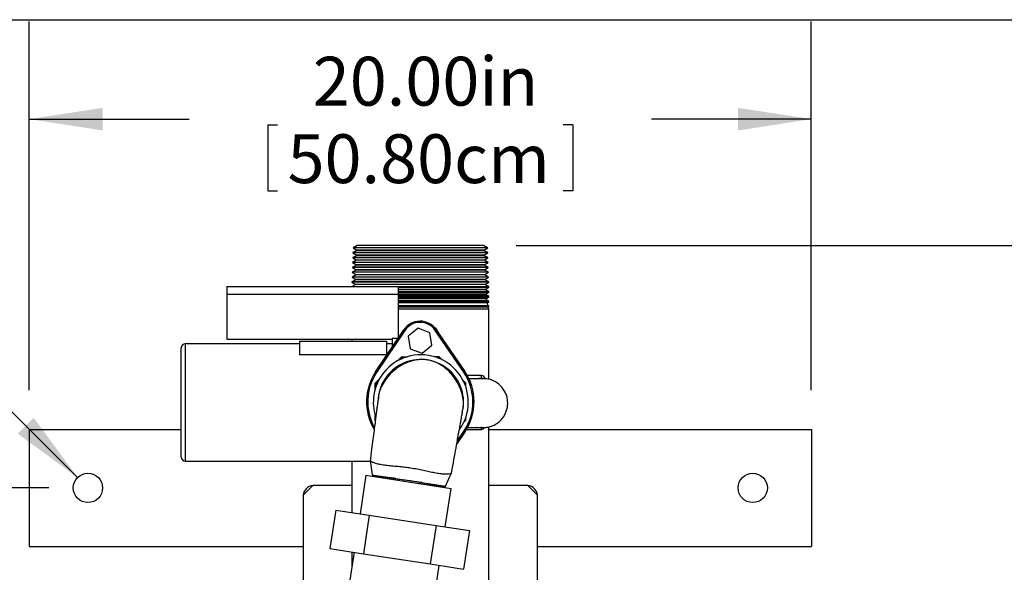
# Model space of a CAD drawing. Extents: x 0.5 to 8.1, y 0.5 to 10.5.
# Drawn here: x 5.4 to 6.6, y 9.8 to 10.5 of the extents above; entities that cross this region are included whole.
import ezdxf

# ---------------------------------------------------------------- set-up
doc = ezdxf.new("R2010")
doc.units = 0
doc.header["$MEASUREMENT"] = 0
doc.linetypes.add('SLD-SOLID', pattern=[0])
doc.layers.get('0').update_dxf_attribs({"linetype": 'CONTINUOUS'})
doc.layers.add('BORD', color=7, linetype='SLD-SOLID')
doc.layers.add('DIM', color=7, linetype='SLD-SOLID')
doc.styles.add('SLDTEXTSTYLE2', font='GOTHIC.TTF', dxfattribs={"width": 0.913})
doc.dimstyles.new('SLDDIMSTYLE0', dxfattribs={"dimtxt": 0.0625, "dimasz": 0.09375, "dimexe": 0, "dimexo": 0.0625, "dimgap": 0.015625, "dimtad": 0, "dimtih": 1, "dimtoh": 1, "dimlfac": 20, "dimrnd": 1e-09, "dimzin": 12, "dimdsep": 46, "dimtxsty": 'SLDTEXTSTYLE2', "dimsah": 1, "dimcen": 0.09, "dimadec": 0, "dimazin": 0, "dimtfac": 1, "dimtdec": 3, "dimtofl": 0, "dimtmove": 0, "dimatfit": 3, "dimfxl": 1, "dimtolj": 1, "dimtzin": 12, "dimarcsym": 0})
doc.dimstyles.new('SLDDIMSTYLE3', dxfattribs={"dimtxt": 0.0625, "dimasz": 0.09375, "dimexe": 0, "dimexo": 0.0625, "dimgap": 0.015625, "dimtad": 0, "dimtih": 1, "dimtoh": 1, "dimlfac": 20, "dimrnd": 1e-09, "dimzin": 4, "dimdsep": 46, "dimtxsty": 'SLDTEXTSTYLE2', "dimsah": 1, "dimcen": 0.09, "dimadec": 0, "dimazin": 0, "dimtfac": 1, "dimtdec": 3, "dimtofl": 0, "dimtmove": 0, "dimatfit": 3, "dimfxl": 1, "dimtolj": 1, "dimtzin": 12, "dimarcsym": 0})
doc.dimstyles.new('SLDDIMSTYLE5', dxfattribs={"dimtxt": 0.0625, "dimasz": 0.09375, "dimexe": 0, "dimexo": 0.0625, "dimgap": 0.015625, "dimtad": 0, "dimtih": 1, "dimtoh": 1, "dimlfac": 20, "dimrnd": 1e-09, "dimzin": 12, "dimdsep": 46, "dimtxsty": 'SLDTEXTSTYLE2', "dimsah": 1, "dimcen": 0, "dimadec": 0, "dimazin": 0, "dimtfac": 1, "dimtdec": 3, "dimtofl": 0, "dimtmove": 0, "dimatfit": 3, "dimfxl": 1, "dimtolj": 1, "dimtzin": 12, "dimarcsym": 0})

# ---------------------------------------------------------------- blocks, each defined once
blk = doc.blocks.new('_D_12')
at = {"layer": 'DIM', "transparency": 16777216}
for p, q in [((6.024, 10.2109), (7.5692, 10.2109)), ((7.4442, 10.2109), (7.4442, 9.6018)), ((7.249, 9.4952), (7.249, 9.4109)), ((7.249, 9.4952), (7.2617, 9.4952)), ((7.6393, 9.4952), (7.6266, 9.4952)), ((7.6393, 9.4952), (7.6393, 9.4109)), ((7.249, 9.4109), (7.2617, 9.4109)), ((7.6393, 9.4109), (7.6266, 9.4109)), ((7.4442, 8.7944), (7.4442, 9.4035)), ((6.1948, 8.7944), (7.5692, 8.7944))]:
    blk.add_line(p, q, dxfattribs=at)
for points in [[(7.4442, 10.2109), (7.4297, 10.1172), (7.4586, 10.1172)], [(7.4442, 8.7944), (7.4586, 8.8881), (7.4297, 8.8881)]]:
    blk.add_solid(points, dxfattribs=at)
at = {"layer": 'DIM', "transparency": 16777216, "char_height": 0.0625, "attachment_point": 1, "style": 'SLDTEXTSTYLE2'}
for s, insert in [('28.33in', (7.3066, 9.5825)), ('71.96cm', (7.2743, 9.4833))]:
    blk.add_mtext(s, dxfattribs=dict(at, insert=insert))
blk = doc.blocks.new('_D_13')
at = {"layer": 'DIM', "transparency": 16777216}
for p, q in [((5.4015, 10.0256), (5.4015, 10.4977)), ((6.4015, 10.0256), (6.4015, 10.4977)), ((5.4015, 10.3727), (5.6059, 10.3727)), ((5.7064, 10.3652), (5.7064, 10.2809)), ((5.7064, 10.3652), (5.7191, 10.3652)), ((6.0967, 10.3652), (6.084, 10.3652)), ((6.0967, 10.3652), (6.0967, 10.2809)), ((6.4015, 10.3727), (6.1972, 10.3727)), ((5.7064, 10.2809), (5.7191, 10.2809)), ((6.0967, 10.2809), (6.084, 10.2809))]:
    blk.add_line(p, q, dxfattribs=at)
for points in [[(5.4015, 10.3727), (5.4953, 10.3582), (5.4953, 10.3871)], [(6.4015, 10.3727), (6.3078, 10.3871), (6.3078, 10.3582)]]:
    blk.add_solid(points, dxfattribs=at)
at = {"layer": 'DIM', "transparency": 16777216, "char_height": 0.0625, "attachment_point": 1, "style": 'SLDTEXTSTYLE2'}
for s, insert in [('20.00in', (5.764, 10.4525)), ('50.80cm', (5.7317, 10.3533))]:
    blk.add_mtext(s, dxfattribs=dict(at, insert=insert))
blk = doc.blocks.new('_D_15')
at = {"layer": 'DIM', "transparency": 16777216}
for p, q in [((5.4265, 9.9006), (5.1446, 9.9006)), ((5.2696, 9.9006), (5.2696, 9.5888)), ((5.0745, 9.4822), (5.0745, 9.3979)), ((5.0745, 9.4822), (5.0871, 9.4822)), ((5.4647, 9.4822), (5.4521, 9.4822)), ((5.4647, 9.4822), (5.4647, 9.3979)), ((5.0745, 9.3979), (5.0871, 9.3979)), ((5.4647, 9.3979), (5.4521, 9.3979)), ((5.2696, 9.0787), (5.2696, 9.3905)), ((5.4265, 9.0787), (5.1446, 9.0787))]:
    blk.add_line(p, q, dxfattribs=at)
for points in [[(5.2696, 9.9006), (5.2552, 9.8069), (5.284, 9.8069)], [(5.2696, 9.0787), (5.284, 9.1725), (5.2552, 9.1725)]]:
    blk.add_solid(points, dxfattribs=at)
at = {"layer": 'DIM', "transparency": 16777216, "char_height": 0.0625, "attachment_point": 1, "style": 'SLDTEXTSTYLE2'}
for s, insert in [('16.44in', (5.132, 9.5695)), ('41.75cm', (5.0998, 9.4703))]:
    blk.add_mtext(s, dxfattribs=dict(at, insert=insert))
blk = doc.blocks.new('_D_16')
at = {"layer": 'DIM', "transparency": 16777216}
for p, q in [((5.3515, 9.9756), (4.7101, 9.9756)), ((4.8351, 9.9756), (4.8351, 9.5888)), ((4.6399, 9.4822), (4.6399, 9.3979)), ((4.6399, 9.4822), (4.6526, 9.4822)), ((5.0302, 9.4822), (5.0175, 9.4822)), ((5.0302, 9.4822), (5.0302, 9.3979)), ((4.6399, 9.3979), (4.6526, 9.3979)), ((5.0302, 9.3979), (5.0175, 9.3979)), ((4.8351, 9.0037), (4.8351, 9.3905)), ((5.3515, 9.0037), (4.7101, 9.0037))]:
    blk.add_line(p, q, dxfattribs=at)
for points in [[(4.8351, 9.9756), (4.8206, 9.8819), (4.8495, 9.8819)], [(4.8351, 9.0037), (4.8495, 9.0975), (4.8206, 9.0975)]]:
    blk.add_solid(points, dxfattribs=at)
at = {"layer": 'DIM', "transparency": 16777216, "char_height": 0.0625, "attachment_point": 1, "style": 'SLDTEXTSTYLE2'}
for s, insert in [('19.44in', (4.6975, 9.5695)), ('49.37cm', (4.6652, 9.4703))]:
    blk.add_mtext(s, dxfattribs=dict(at, insert=insert))
blk = doc.blocks.new('_D_19')
at = {"layer": 'DIM', "transparency": 16777216}
for p, q in [((4.7575, 10.2788), (4.7385, 10.2788)), ((4.7385, 10.2788), (4.7385, 10.1795)), ((5.0512, 10.2788), (5.0702, 10.2788)), ((5.0702, 10.2788), (5.0702, 10.1795)), ((5.1804, 10.1967), (5.1517, 10.1967)), ((5.4633, 9.9139), (5.1804, 10.1967)), ((4.7385, 10.1795), (4.7575, 10.1795)), ((5.0702, 10.1795), (5.0512, 10.1795))]:
    blk.add_line(p, q, dxfattribs=at)
blk.add_solid([(5.4633, 9.9139), (5.4072, 9.9904), (5.3868, 9.97)], dxfattribs=at)
at = {"layer": 'DIM', "transparency": 16777216, "char_height": 0.0625, "attachment_point": 1, "style": 'SLDTEXTSTYLE2'}
for s, insert in [('.75in', (4.8601, 10.3713)), ('4X', (4.6226, 10.3713)), ('%%c', (4.7658, 10.3713)), ('1.91cm', (4.7575, 10.2594)), ('HOLES', (4.7288, 10.1474))]:
    blk.add_mtext(s, dxfattribs=dict(at, insert=insert))

msp = doc.modelspace()

# ---------------------------------------------------------------- linework, layer by layer
at = {"color": 7, "linetype": 'SLD-SOLID'}
for p, q in [((5.82075, 10.21092), (5.81545, 10.20808)), ((5.90154, 10.21092), (5.82075, 10.21092)), ((5.98233, 10.21092), (5.90154, 10.21092)), ((5.98763, 10.20808), (5.98233, 10.21092)), ((5.82015, 10.19832), (5.81506, 10.19559)), ((5.82034, 10.20456), (5.81525, 10.20183)), ((5.81525, 10.20183), (5.81525, 10.20159)), ((5.90154, 10.20183), (5.81525, 10.20183)), ((5.81525, 10.20159), (5.82015, 10.19855)), ((5.90154, 10.20159), (5.81525, 10.20159)), ((5.81545, 10.20808), (5.81544, 10.20784)), ((5.81544, 10.20784), (5.82035, 10.2048)), ((5.90154, 10.20784), (5.81544, 10.20784)), ((5.90154, 10.20808), (5.81545, 10.20808)), ((5.82015, 10.19855), (5.82015, 10.19832)), ((5.90154, 10.19855), (5.82015, 10.19855)), ((5.90154, 10.19832), (5.82015, 10.19832)), ((5.82035, 10.2048), (5.82034, 10.20456)), ((5.90154, 10.20456), (5.82034, 10.20456)), ((5.90154, 10.2048), (5.82035, 10.2048)), ((5.98763, 10.20808), (5.90154, 10.20808)), ((5.98764, 10.20784), (5.90154, 10.20784)), ((5.98273, 10.2048), (5.90154, 10.2048)), ((5.98274, 10.20456), (5.90154, 10.20456)), ((5.98782, 10.20183), (5.90154, 10.20183)), ((5.98783, 10.20159), (5.90154, 10.20159)), ((5.98292, 10.19855), (5.90154, 10.19855)), ((5.98293, 10.19832), (5.90154, 10.19832)), ((5.98273, 10.2048), (5.98764, 10.20784)), ((5.98274, 10.20456), (5.98273, 10.2048)), ((5.98782, 10.20183), (5.98274, 10.20456)), ((5.98292, 10.19855), (5.98783, 10.20159)), ((5.98293, 10.19832), (5.98292, 10.19855)), ((5.98802, 10.19559), (5.98293, 10.19832)), ((5.98764, 10.20784), (5.98763, 10.20808)), ((5.98783, 10.20159), (5.98782, 10.20183)), ((5.81976, 10.18582), (5.81467, 10.18309)), ((5.81995, 10.19207), (5.81486, 10.18934)), ((5.81486, 10.18934), (5.81486, 10.1891)), ((5.90154, 10.18934), (5.81486, 10.18934)), ((5.81486, 10.1891), (5.81976, 10.18606)), ((5.90154, 10.1891), (5.81486, 10.1891)), ((5.81506, 10.19559), (5.81505, 10.19535)), ((5.81505, 10.19535), (5.81996, 10.19231)), ((5.90154, 10.19535), (5.81505, 10.19535)), ((5.90154, 10.19559), (5.81506, 10.19559)), ((5.81976, 10.18606), (5.81976, 10.18582)), ((5.90154, 10.18606), (5.81976, 10.18606)), ((5.90154, 10.18582), (5.81976, 10.18582)), ((5.81996, 10.19231), (5.81995, 10.19207)), ((5.90154, 10.19207), (5.81995, 10.19207)), ((5.90154, 10.19231), (5.81996, 10.19231)), ((5.98802, 10.19559), (5.90154, 10.19559)), ((5.98803, 10.19535), (5.90154, 10.19535)), ((5.98312, 10.19231), (5.90154, 10.19231)), ((5.98313, 10.19207), (5.90154, 10.19207)), ((5.98821, 10.18934), (5.90154, 10.18934)), ((5.98822, 10.1891), (5.90154, 10.1891)), ((5.98331, 10.18606), (5.90154, 10.18606)), ((5.98332, 10.18582), (5.90154, 10.18582)), ((5.98312, 10.19231), (5.98803, 10.19535)), ((5.98313, 10.19207), (5.98312, 10.19231)), ((5.98821, 10.18934), (5.98313, 10.19207)), ((5.98331, 10.18606), (5.98822, 10.1891)), ((5.98332, 10.18582), (5.98331, 10.18606)), ((5.98841, 10.18309), (5.98332, 10.18582)), ((5.98803, 10.19535), (5.98802, 10.19559)), ((5.98822, 10.1891), (5.98821, 10.18934)), ((5.81937, 10.17333), (5.81428, 10.1706)), ((5.81956, 10.17957), (5.81447, 10.17685)), ((5.81447, 10.17685), (5.81447, 10.17661)), ((5.90154, 10.17685), (5.81447, 10.17685)), ((5.81447, 10.17661), (5.81937, 10.17357)), ((5.90154, 10.17661), (5.81447, 10.17661)), ((5.81467, 10.18309), (5.81466, 10.18285)), ((5.81466, 10.18285), (5.81957, 10.17981)), ((5.90154, 10.18285), (5.81466, 10.18285)), ((5.90154, 10.18309), (5.81467, 10.18309)), ((5.81937, 10.17357), (5.81937, 10.17333)), ((5.90154, 10.17357), (5.81937, 10.17357)), ((5.90154, 10.17333), (5.81937, 10.17333)), ((5.81957, 10.17981), (5.81956, 10.17957)), ((5.90154, 10.17957), (5.81956, 10.17957)), ((5.90154, 10.17981), (5.81957, 10.17981)), ((5.98841, 10.18309), (5.90154, 10.18309)), ((5.98842, 10.18285), (5.90154, 10.18285)), ((5.98351, 10.17981), (5.90154, 10.17981)), ((5.98352, 10.17957), (5.90154, 10.17957)), ((5.98861, 10.17685), (5.90154, 10.17685)), ((5.98861, 10.17661), (5.90154, 10.17661)), ((5.98371, 10.17357), (5.90154, 10.17357)), ((5.98371, 10.17333), (5.90154, 10.17333)), ((5.98351, 10.17981), (5.98842, 10.18285)), ((5.98352, 10.17957), (5.98351, 10.17981)), ((5.98861, 10.17685), (5.98352, 10.17957)), ((5.98371, 10.17357), (5.98861, 10.17661)), ((5.98371, 10.17333), (5.98371, 10.17357)), ((5.9888, 10.1706), (5.98371, 10.17333)), ((5.98842, 10.18285), (5.98841, 10.18309)), ((5.98861, 10.17661), (5.98861, 10.17685)), ((5.81408, 10.16435), (5.81407, 10.16411)), ((5.81407, 10.16411), (5.81898, 10.16107)), ((5.90154, 10.16411), (5.81407, 10.16411)), ((5.81917, 10.16708), (5.81408, 10.16435)), ((5.90154, 10.16435), (5.81408, 10.16435)), ((5.81897, 10.16083), (5.81425, 10.1583)), ((5.81428, 10.1706), (5.81427, 10.17036)), ((5.81427, 10.17036), (5.81918, 10.16732)), ((5.90154, 10.17036), (5.81427, 10.17036)), ((5.90154, 10.1706), (5.81428, 10.1706)), ((5.81898, 10.16107), (5.81897, 10.16083)), ((5.90154, 10.16083), (5.81897, 10.16083)), ((5.90154, 10.16107), (5.81898, 10.16107)), ((5.81918, 10.16732), (5.81917, 10.16708)), ((5.90154, 10.16708), (5.81917, 10.16708)), ((5.90154, 10.16732), (5.81918, 10.16732)), ((5.9888, 10.1706), (5.90154, 10.1706)), ((5.98881, 10.17036), (5.90154, 10.17036)), ((5.9839, 10.16732), (5.90154, 10.16732)), ((5.98391, 10.16708), (5.90154, 10.16708)), ((5.989, 10.16435), (5.90154, 10.16435)), ((5.989, 10.16411), (5.90154, 10.16411)), ((5.9841, 10.16107), (5.90154, 10.16107)), ((5.9841, 10.16083), (5.90154, 10.16083)), ((5.9839, 10.16732), (5.98881, 10.17036)), ((5.98391, 10.16708), (5.9839, 10.16732)), ((5.989, 10.16435), (5.98391, 10.16708)), ((5.9841, 10.16107), (5.989, 10.16411)), ((5.9841, 10.16083), (5.9841, 10.16107)), ((5.98904, 10.15819), (5.9841, 10.16083)), ((5.98881, 10.17036), (5.9888, 10.1706)), ((5.989, 10.16411), (5.989, 10.16435)), ((5.65463, 10.1583), (5.87313, 10.1583)), ((5.65463, 10.1483), (5.65463, 10.1583)), ((5.87313, 10.1483), (5.65463, 10.1483)), ((5.65463, 10.0908), (5.65463, 10.1483)), ((5.87313, 10.1583), (5.87313, 10.1483)), ((5.90154, 10.15819), (5.87313, 10.15819)), ((5.87313, 10.15777), (5.98904, 10.15777)), ((5.90154, 10.15482), (5.87313, 10.15482)), ((5.90154, 10.15459), (5.87313, 10.15459)), ((5.90154, 10.15204), (5.87313, 10.15204)), ((5.87313, 10.1514), (5.98904, 10.1514)), ((5.90154, 10.14881), (5.87313, 10.14881)), ((5.87313, 10.1483), (5.87313, 10.09205)), ((5.87313, 10.14805), (5.98502, 10.14805)), ((5.98904, 10.15819), (5.90154, 10.15819)), ((5.98429, 10.15482), (5.90154, 10.15482)), ((5.9843, 10.15459), (5.90154, 10.15459)), ((5.98904, 10.15204), (5.90154, 10.15204)), ((5.98486, 10.14881), (5.90154, 10.14881)), ((5.98429, 10.15482), (5.98904, 10.15777)), ((5.9843, 10.15459), (5.98429, 10.15482)), ((5.98904, 10.15204), (5.9843, 10.15459)), ((5.98486, 10.14881), (5.98904, 10.1514)), ((5.98502, 10.14805), (5.98486, 10.14881)), ((5.98904, 10.1459), (5.98502, 10.14805)), ((5.98904, 10.15777), (5.98904, 10.15819)), ((5.98904, 10.1514), (5.98904, 10.15204)), ((5.90154, 10.1459), (5.87313, 10.1459)), ((5.87313, 10.14503), (5.98904, 10.14503)), ((5.90154, 10.14319), (5.87313, 10.14319)), ((5.87313, 10.14112), (5.9865, 10.14112)), ((5.90154, 10.13976), (5.87313, 10.13976)), ((5.87313, 10.13866), (5.98904, 10.13866)), ((5.90154, 10.13756), (5.87313, 10.13756)), ((5.98904, 10.1459), (5.90154, 10.1459)), ((5.98606, 10.14319), (5.90154, 10.14319)), ((5.98904, 10.13976), (5.90154, 10.13976)), ((5.98726, 10.13756), (5.90154, 10.13756)), ((5.98606, 10.14319), (5.98904, 10.14503)), ((5.9865, 10.14112), (5.98606, 10.14319)), ((5.98904, 10.13976), (5.9865, 10.14112)), ((5.98726, 10.13756), (5.98904, 10.13866)), ((5.98798, 10.13418), (5.98726, 10.13756)), ((5.98904, 10.14503), (5.98904, 10.1459)), ((5.98904, 10.13866), (5.98904, 10.13976)), ((5.87313, 10.13418), (5.98798, 10.13418)), ((5.90154, 10.13362), (5.87313, 10.13362)), ((5.87313, 10.1323), (5.98904, 10.1323)), ((5.90154, 10.13194), (5.87313, 10.13194)), ((5.90154, 10.12924), (5.87313, 10.12924)), ((5.98904, 10.13362), (5.90154, 10.13362)), ((5.98846, 10.13194), (5.90154, 10.13194)), ((5.98904, 10.12924), (5.90154, 10.12924)), ((5.98904, 10.13362), (5.98798, 10.13418)), ((5.98846, 10.13194), (5.98904, 10.1323)), ((5.98904, 10.12924), (5.98846, 10.13194)), ((5.98904, 10.1323), (5.98904, 10.13362)), ((5.98904, 10.03969), (5.98904, 10.12924)), ((5.84441, 10.04917), (5.88035, 10.10284)), ((5.8816, 10.10201), (5.84566, 10.04834)), ((5.89871, 10.10509), (5.88606, 10.09492)), ((5.91385, 10.09922), (5.89871, 10.10509)), ((5.91634, 10.08318), (5.91385, 10.09922)), ((5.92152, 10.10505), (5.92041, 10.10505)), ((5.92061, 10.10229), (5.92185, 10.10314)), ((5.95709, 10.04882), (5.92061, 10.10229)), ((5.92915, 10.09244), (5.92152, 10.10505)), ((5.92185, 10.10314), (5.95833, 10.04967)), ((5.74688, 10.08505), (5.60088, 10.08505)), ((5.86538, 10.0908), (5.65463, 10.0908)), ((5.74688, 10.08857), (5.74688, 10.0711)), ((5.74688, 10.08857), (5.85813, 10.08857)), ((5.81404, 10.0908), (5.81404, 10.08857)), ((5.85813, 10.08857), (5.85813, 10.0711)), ((5.86538, 10.08505), (5.85813, 10.08505)), ((5.86538, 10.09205), (5.86538, 10.08048)), ((5.87312, 10.09205), (5.86538, 10.09205)), ((5.88606, 10.09492), (5.88855, 10.07887)), ((5.92915, 10.09244), (5.95833, 10.04967)), ((5.59588, 9.94005), (5.59588, 10.08005)), ((5.88855, 10.07887), (5.90369, 10.073)), ((5.90369, 10.073), (5.91634, 10.08318)), ((5.85813, 10.0711), (5.74688, 10.0711)), ((5.87629, 10.06535), (5.878, 10.06707)), ((5.87737, 10.06857), (5.878, 10.06707)), ((5.878, 10.06707), (5.88034, 10.06708)), ((5.878, 10.06707), (5.87833, 10.06627)), ((5.92349, 10.06727), (5.92459, 10.06727)), ((5.92459, 10.06727), (5.92444, 10.0669)), ((5.92459, 10.06727), (5.92521, 10.06878)), ((5.92459, 10.06727), (5.92533, 10.06654)), ((5.84566, 10.04834), (5.84441, 10.04917)), ((5.95833, 10.04967), (5.95709, 10.04882)), ((5.84369, 10.03459), (5.84519, 10.03398)), ((5.84519, 10.03398), (5.84697, 10.03577)), ((5.95789, 10.03455), (5.95918, 10.03509)), ((5.97963, 10.04455), (5.9615, 10.04455)), ((5.84603, 10.03363), (5.84519, 10.03398)), ((5.8452, 10.03151), (5.84519, 10.03398)), ((5.95848, 9.98762), (5.95939, 9.98725)), ((5.40154, 9.97561), (5.59588, 9.97561)), ((5.40154, 9.97561), (5.40154, 9.82561)), ((5.95866, 9.97267), (5.94815, 9.95697)), ((5.95866, 9.97267), (5.95742, 9.9735)), ((5.96049, 9.97555), (5.97963, 9.97555)), ((5.98904, 9.77009), (5.98904, 9.97876)), ((5.98904, 9.97561), (6.40154, 9.97561)), ((6.40154, 9.97561), (6.40154, 9.82561)), ((5.60088, 9.93505), (5.83748, 9.93505)), ((5.81404, 9.93505), (5.81404, 9.86915)), ((5.83738, 9.93582), (5.83977, 9.91729)), ((5.83199, 9.91685), (5.8244, 9.86756)), ((5.83199, 9.91685), (5.94094, 9.90007)), ((5.83977, 9.91729), (5.93366, 9.90284)), ((5.84131, 9.917), (5.8425, 9.91604)), ((5.84244, 9.91553), (5.84191, 9.91532)), ((5.84251, 9.91605), (5.84242, 9.91551)), ((5.93366, 9.90284), (5.94148, 9.91974)), ((5.76404, 9.90373), (5.75154, 9.89123)), ((5.81404, 9.90373), (5.76404, 9.90373)), ((5.93277, 9.90133), (5.93324, 9.90151)), ((5.93336, 9.85079), (5.94094, 9.90007)), ((5.93339, 9.90157), (5.9335, 9.9021)), ((6.03904, 9.90373), (5.98904, 9.90373)), ((6.05154, 9.89123), (6.03904, 9.90373)), ((5.75154, 9.89123), (5.75154, 9.74586)), ((6.05154, 9.74586), (6.05154, 9.89123)), ((5.79351, 9.87231), (5.78592, 9.82303)), ((5.79351, 9.87231), (5.83626, 9.86573)), ((5.83626, 9.86573), (5.82867, 9.81644)), ((5.83626, 9.86573), (5.92163, 9.85259)), ((5.92163, 9.85259), (5.91404, 9.8033)), ((5.92163, 9.85259), (5.96425, 9.84603)), ((5.96425, 9.84603), (5.95666, 9.79674)), ((5.40154, 9.82561), (5.75154, 9.82561)), ((5.78592, 9.82303), (5.82867, 9.81644)), ((6.05154, 9.82561), (6.40154, 9.82561)), ((5.81682, 9.81827), (5.80923, 9.76898)), ((5.81404, 9.8187), (5.81404, 9.80023)), ((5.82867, 9.81644), (5.91404, 9.8033)), ((5.91404, 9.8033), (5.95666, 9.79674)), ((5.91818, 9.75221), (5.92577, 9.8015))]:
    msp.add_line(p, q, dxfattribs=at)
at = {"color": 8, "linetype": 'SLD-SOLID'}
for p, q in [((5.60088, 10.08505), (5.60088, 9.93505)), ((5.87192, 10.06308), (5.87737, 10.06857)), ((5.87737, 10.06857), (5.88479, 10.0686)), ((5.91902, 10.06875), (5.92521, 10.06878)), ((5.92521, 10.06878), (5.92927, 10.06475)), ((5.84369, 10.03459), (5.84921, 10.04016)), ((5.84372, 10.02698), (5.84369, 10.03459)), ((5.95629, 10.03797), (5.95918, 10.03509)), ((5.95918, 10.03509), (5.9592, 10.03128)), ((5.97963, 10.04097), (5.97963, 10.04455)), ((5.84389, 9.98675), (5.84386, 9.99328)), ((5.95939, 9.98725), (5.95751, 9.98536)), ((5.95938, 9.98998), (5.95939, 9.98725)), ((5.9488, 9.96064), (5.95742, 9.9735)), ((5.97963, 9.97555), (5.97963, 9.9778))]:
    msp.add_line(p, q, dxfattribs=at)
at = {"color": 7, "linetype": 'SLD-SOLID'}
for centre in [(5.47654, 9.90061), (6.32654, 9.90061)]:
    msp.add_circle(centre, 0.01875, dxfattribs=at)
for centre, radius, start, end in [((5.9012, 10.08905), 0.025, 34.30453, 146.50568), ((5.9012, 10.08905), 0.0235, 34.30453, 146.51552), ((5.60088, 10.08005), 0.005, 90, 180), ((5.90216, 10.01038), 0.06075, 324.67641, 171.24823), ((5.90216, 10.01038), 0.05468, 346.04456, 175.02803), ((5.90154, 10.01092), 0.06875, 146.1926, 210.55589), ((5.90154, 10.01092), 0.06725, 326.1926, 34.30453), ((5.90154, 10.01092), 0.06875, 326.1926, 34.30453), ((5.97963, 10.03955), 0.005, 8.26526, 90), ((5.90216, 10.01038), 0.06075, 171.24823, 198.06793), ((5.97963, 9.98055), 0.005, 270, 329.70656), ((5.60088, 9.94005), 0.005, 180, 270), ((5.76576, 9.88951), 0.01422, 97.45306, 172.54694), ((6.03731, 9.88951), 0.01423, 7.45306, 82.54694)]:
    msp.add_arc(centre, radius, start, end, dxfattribs=at)
at = {"color": 8, "linetype": 'SLD-SOLID'}
for centre, radius, start, end in [((5.90154, 10.01092), 0.06725, 146.1926, 208.93475), ((5.97772, 10.04133), 0.00194, 335.84967, 349.1503)]:
    msp.add_arc(centre, radius, start, end, dxfattribs=at)
at = {"color": 7, "linetype": 'SLD-SOLID'}
for points, knots in [([(5.8816, 10.10201), (5.88156, 10.10204), (5.88147, 10.1021), (5.88124, 10.10225), (5.88092, 10.10246), (5.88061, 10.10267), (5.88039, 10.10281), (5.88037, 10.10283), (5.88035, 10.10284)], [0, 0, 0, 0, 0.0617671, 0.1414101, 0.3560583, 0.5707058, 0.7853529, 1, 1, 1, 1]), ([(5.95498, 9.99724), (5.95544, 9.99883), (5.95672, 10.00328), (5.95679, 10.01161), (5.95513, 10.02136), (5.9515, 10.03131), (5.94646, 10.04018), (5.94048, 10.04771), (5.93403, 10.05382), (5.92678, 10.05884), (5.9189, 10.06253), (5.91052, 10.06471), (5.90188, 10.06515), (5.89324, 10.064), (5.88483, 10.06139), (5.87684, 10.05751), (5.86887, 10.05212), (5.86139, 10.04518), (5.85494, 10.03679), (5.85044, 10.02798), (5.84809, 10.02048), (5.84793, 10.0163), (5.84789, 10.0151)], [0, 0, 0, 0, 0.02880783, 0.0806453, 0.13756336, 0.19807451, 0.26050965, 0.31078539, 0.36058058, 0.40941568, 0.4571182, 0.50393653, 0.55075517, 0.59846007, 0.64730044, 0.69710363, 0.74738932, 0.80983793, 0.87036131, 0.92728787, 0.97912827, 1, 1, 1, 1]), ([(5.98256, 10.04046), (5.98218, 10.04045), (5.98147, 10.04045), (5.9793, 10.04044), (5.9766, 10.04042), (5.97342, 10.04039), (5.97005, 10.04036), (5.96666, 10.04032), (5.96443, 10.04029), (5.96345, 10.04027)], [0, 0, 0, 0, 0.216259, 0.4058398, 0.5687162, 0.7066844, 0.8239229, 0.9226875, 1, 1, 1, 1]), ([(5.98319, 10.04045), (5.98322, 10.04045), (5.98332, 10.04046), (5.98245, 10.04046), (5.98064, 10.04047), (5.97916, 10.04048), (5.97823, 10.04049), (5.97823, 10.04049)], [0, 0, 0, 0, 0.1358883, 0.4577784, 0.7725204, 0.9989151, 1, 1, 1, 1]), ([(5.98188, 9.97796), (5.98339, 9.978), (5.98629, 9.97809), (5.9905, 9.97896), (5.99514, 9.98055), (5.99998, 9.98324), (6.00449, 9.9871), (6.008, 9.99146), (6.01062, 9.99616), (6.01244, 10.00134), (6.01334, 10.00688), (6.01325, 10.01253), (6.01216, 10.01806), (6.01005, 10.02349), (6.00674, 10.02879), (6.00205, 10.03366), (5.99616, 10.03748), (5.98959, 10.03994), (5.98503, 10.04029), (5.98281, 10.04046)], [0, 0, 0, 0, 0.0490161, 0.094224, 0.1396205, 0.2059871, 0.2673696, 0.3211165, 0.3741633, 0.4293805, 0.4859557, 0.542948, 0.5993747, 0.655358, 0.7181277, 0.7871877, 0.8593889, 0.9313258, 1, 1, 1, 1]), ([(5.84769, 10.0151), (5.84769, 10.0151), (5.84769, 10.0152), (5.84763, 10.01482), (5.84751, 10.01396), (5.84725, 10.01198), (5.84689, 10.00922), (5.84647, 10.00598), (5.84608, 10.00298), (5.84563, 9.99949), (5.84497, 9.99442), (5.84406, 9.98739), (5.84293, 9.97866), (5.84157, 9.9682), (5.84, 9.95606), (5.83858, 9.94508), (5.83768, 9.93815), (5.83738, 9.93584)], [0, 0, 0, 0, 0.0003915, 0.0284987, 0.0621194, 0.1000698, 0.164402, 0.2113801, 0.2425739, 0.2822432, 0.3400932, 0.4181007, 0.5160805, 0.6326975, 0.7681326, 0.9224995, 1, 1, 1, 1]), ([(5.94151, 9.91976), (5.94205, 9.92282), (5.94354, 9.93114), (5.94585, 9.94409), (5.94816, 9.95706), (5.95003, 9.96748), (5.95147, 9.97558), (5.9527, 9.98247), (5.95365, 9.98775), (5.95435, 9.99168), (5.95487, 9.9946), (5.95518, 9.99639), (5.95531, 9.99721), (5.95524, 9.9971), (5.95522, 9.99707)], [0, 0, 0, 0, 0.1061899, 0.2885912, 0.4494255, 0.5559879, 0.6504014, 0.7299307, 0.796324, 0.8511209, 0.8974515, 0.941202, 0.9842445, 1, 1, 1, 1]), ([(5.96145, 9.97781), (5.96214, 9.97782), (5.96386, 9.97783), (5.96663, 9.97785), (5.96957, 9.97787), (5.97257, 9.97789), (5.97539, 9.97791), (5.9779, 9.97793), (5.97999, 9.97794), (5.98155, 9.97795), (5.98197, 9.97796), (5.98218, 9.97796)], [0, 0, 0, 0, 0.0467343, 0.1157911, 0.1975023, 0.2892176, 0.3935962, 0.514808, 0.6552356, 0.8169286, 1, 1, 1, 1]), ([(5.83739, 9.93583), (5.83747, 9.93571), (5.83764, 9.93547), (5.8391, 9.93428), (5.84184, 9.93294), (5.84629, 9.93163), (5.85209, 9.93055), (5.85895, 9.92966), (5.86677, 9.92887), (5.87459, 9.92814), (5.88218, 9.92735), (5.88686, 9.92668), (5.88922, 9.92635)], [0, 0, 0, 0, 0.07613165, 0.1563023, 0.26703333, 0.3809725, 0.49154639, 0.6054059, 0.7146477, 0.82716302, 0.9126849, 1, 1, 1, 1]), ([(5.88922, 9.92635), (5.89195, 9.92589), (5.89748, 9.92496), (5.90544, 9.92328), (5.91301, 9.92166), (5.92005, 9.92022), (5.92651, 9.9191), (5.93208, 9.91846), (5.93661, 9.9184), (5.93954, 9.91887), (5.94122, 9.91957), (5.94137, 9.9197), (5.94143, 9.91976)], [0, 0, 0, 0, 0.1010933, 0.2052523, 0.3062735, 0.4098736, 0.5174005, 0.6279456, 0.7372198, 0.849585, 0.9306205, 1, 1, 1, 1]), ([(5.86982, 9.91267), (5.86722, 9.91302), (5.86135, 9.91382), (5.85365, 9.91485), (5.84738, 9.91564), (5.84329, 9.9161), (5.84277, 9.91606), (5.84251, 9.91605)], [0, 0, 0, 0, 0.1669879, 0.3755035, 0.5839593, 0.7923736, 1, 1, 1, 1]), ([(5.90362, 9.90746), (5.90088, 9.90784), (5.89539, 9.90859), (5.88667, 9.9098), (5.87799, 9.911), (5.86963, 9.91215), (5.86131, 9.91328), (5.85355, 9.91431), (5.84731, 9.9151), (5.84332, 9.91555), (5.84281, 9.91552), (5.84257, 9.91551)], [0, 0, 0, 0, 0.1015484, 0.203078, 0.3045858, 0.4060773, 0.5075451, 0.6342466, 0.7609118, 0.8875518, 1, 1, 1, 1]), ([(5.90063, 9.90628), (5.90234, 9.90604), (5.90654, 9.90546), (5.91271, 9.90462), (5.91891, 9.90378), (5.92423, 9.90308), (5.92845, 9.90255), (5.93147, 9.9022), (5.93324, 9.90204), (5.93335, 9.90209), (5.93341, 9.90212)], [0, 0, 0, 0, 0.09073549, 0.22235902, 0.35779678, 0.48946512, 0.62494999, 0.75665311, 0.89217411, 1, 1, 1, 1]), ([(5.93321, 9.90159), (5.93317, 9.90157), (5.93308, 9.90152), (5.93132, 9.90169), (5.9295, 9.90188), (5.92794, 9.90208), (5.9278, 9.9021)], [0, 0, 0, 0, 0.23394425, 0.59433193, 0.96517525, 1, 1, 1, 1]), ([(5.93351, 9.90211), (5.9331, 9.90244), (5.93268, 9.90278), (5.93226, 9.90312), (5.93224, 9.90313)], [0, 0, 0, 0, 0.9695937, 1, 1, 1, 1])]:
    msp.add_open_spline(points, degree=3, knots=knots, dxfattribs=at)
at = {"color": 8, "linetype": 'SLD-SOLID'}
for points, knots in [([(5.97117, 10.04037), (5.97292, 10.04064), (5.97568, 10.04107), (5.97857, 10.041), (5.97963, 10.04097)], [0, 0, 0, 0, 0.6337248, 1, 1, 1, 1]), ([(5.97823, 10.04046), (5.9777, 10.04048), (5.97691, 10.04051), (5.97613, 10.04044), (5.97588, 10.04041)], [0, 0, 0, 0, 0.6766501, 1, 1, 1, 1]), ([(5.98447, 10.04003), (5.98445, 10.04027), (5.98442, 10.04074), (5.98384, 10.04077), (5.98289, 10.04082), (5.98182, 10.04085), (5.98102, 10.04089), (5.98043, 10.04092), (5.97999, 10.04094), (5.9797, 10.04096), (5.97963, 10.04097)], [0, 0, 0, 0, 0.3001976, 0.5718785, 0.7562277, 0.86514, 0.9172329, 0.9432479, 0.9861475, 1, 1, 1, 1]), ([(5.97963, 9.9778), (5.97918, 9.97777), (5.97729, 9.97767), (5.97488, 9.97761), (5.97312, 9.97785), (5.97274, 9.9779)], [0, 0, 0, 0, 0.19474656, 0.82860344, 1, 1, 1, 1]), ([(5.97963, 9.9778), (5.97982, 9.97782), (5.98016, 9.97786), (5.98067, 9.97791), (5.98093, 9.97794), (5.98107, 9.97795)], [0, 0, 0, 0, 0.3865948, 0.6818956, 1, 1, 1, 1]), ([(5.93313, 9.90153), (5.93299, 9.90151), (5.93268, 9.90147), (5.93076, 9.90169), (5.92975, 9.9018)], [0, 0, 0, 0, 0.4745446, 1, 1, 1, 1])]:
    msp.add_open_spline(points, degree=3, knots=knots, dxfattribs=at)
at = {"layer": 'BORD'}
msp.add_line((0.5, 10.5), (8, 10.5), dxfattribs=at)

# ---------------------------------------------------------------- dimensions: what is measured, and where the dimension line sits
at = {"layer": 'DIM'}
for base, p1, p2, angle, dimstyle, picture, middle in [((5.40154, 10.37266), (6.40154, 9.97561), (5.40154, 9.97561), 0, 'SLDDIMSTYLE3', '_D_13', (5.90154, 10.37266)), ((7.44416, 8.79436), (5.97404, 10.21092), (6.14479, 8.79436), 90, 'SLDDIMSTYLE0', '_D_12', (7.44416, 9.50264)), ((4.83506, 9.00373), (5.40154, 9.97561), (5.40154, 9.00373), 270, 'SLDDIMSTYLE0', '_D_16', (4.83506, 9.48967)), ((5.26958, 9.07873), (5.47654, 9.90061), (5.47654, 9.07873), 270, 'SLDDIMSTYLE0', '_D_15', (5.26958, 9.48967))]:
    dim = msp.add_linear_dim(base=base, p1=p1, p2=p2, angle=angle, dimstyle=dimstyle, dxfattribs=at)
    dim.commit()
    dim.dimension.update_dxf_attribs({"geometry": picture, "text_midpoint": middle, "dimtype": 160})
dim = msp.add_diameter_dim_2p(p1=(5.4898, 9.88735), p2=(5.46328, 9.91387), text='4X<>\\PHOLES', dimstyle='SLDDIMSTYLE5', dxfattribs=at)
dim.commit()
dim.dimension.update_dxf_attribs({"geometry": '_D_19', "text_midpoint": (4.85592, 10.22917), "dimtype": 163})

doc.saveas('drawing.dxf')
